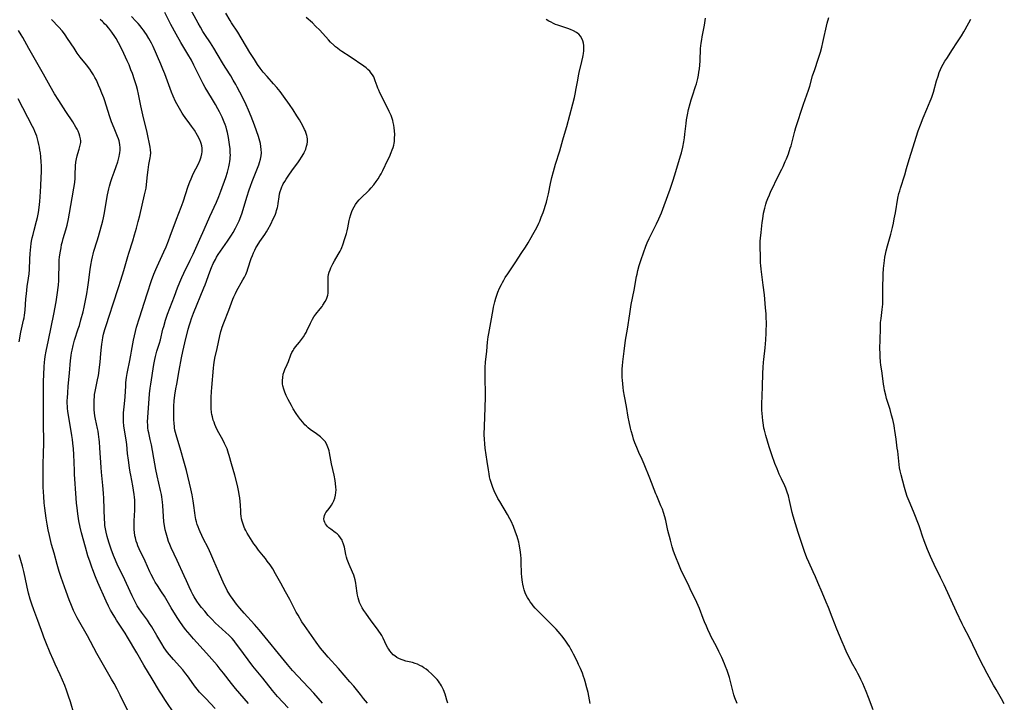
# Model space of a CAD drawing. Units: inches. Extents: x 2029459 to 2034857, y 189395 to 194899.
# Drawn here: x 2029885 to 2030153, y 189690 to 189875 of the extents above; entities that cross this region are included whole.
import ezdxf

# ---------------------------------------------------------------- set-up
doc = ezdxf.new("R2010")
doc.units = ezdxf.units.IN
doc.header["$MEASUREMENT"] = 0
doc.layers.add('c_13_T14S_R17E', color=229, linetype='Continuous')

msp = doc.modelspace()

# ---------------------------------------------------------------- linework, layer by layer
at = {"layer": 'c_13_T14S_R17E', "elevation": 1068}
msp.add_lwpolyline([(2030117.68, 189687.47), (2030116.36, 189690.86), (2030115.71, 189692.49), (2030114.82, 189694.61), (2030114.32, 189695.73), (2030113.86, 189696.68), (2030113.5, 189697.38), (2030113.13, 189698.07), (2030111.78, 189700.48), (2030111.38, 189701.23), (2030110.52, 189702.95), (2030109.8, 189704.5), (2030109.17, 189705.97), (2030107.73, 189709.46), (2030106.46, 189712.69), (2030105.47, 189715.3), (2030104.88, 189716.75), (2030103.73, 189719.41), (2030102.6, 189722.15), (2030101.93, 189723.73), (2030101.33, 189725.07), (2030100.08, 189727.71), (2030099.61, 189728.82), (2030098.97, 189730.56), (2030097.65, 189734.38), (2030097.19, 189735.77), (2030096.45, 189738.17), (2030095.86, 189740.23), (2030095.61, 189741.24), (2030094.88, 189744.46), (2030094.55, 189745.73), (2030094.24, 189746.76), (2030093.84, 189747.87), (2030093.57, 189748.49), (2030092.68, 189750.35), (2030092.08, 189751.66), (2030091.47, 189753.12), (2030090.9, 189754.6), (2030090.08, 189756.9), (2030089.35, 189759.06), (2030088.42, 189762.17), (2030088.02, 189763.64), (2030087.9, 189764.22), (2030087.74, 189765.02), (2030087.56, 189766.24), (2030087.46, 189767.17), (2030087.38, 189768.29), (2030087.34, 189769), (2030087.33, 189769.58), (2030087.33, 189770.7), (2030087.53, 189775.48), (2030087.58, 189779.16), (2030087.65, 189780.69), (2030087.76, 189782.15), (2030087.83, 189782.92), (2030088.2, 189786.1), (2030088.39, 189788.2), (2030088.51, 189790.02), (2030088.54, 189790.93), (2030088.56, 189792.21), (2030088.55, 189793.06), (2030088.52, 189794.16), (2030088.45, 189795.34), (2030088.32, 189797), (2030088, 189800.53), (2030087.72, 189803.16), (2030087.17, 189807.45), (2030087.05, 189808.5), (2030086.99, 189809.19), (2030086.91, 189810.72), (2030086.86, 189813.75), (2030086.89, 189815.16), (2030086.93, 189815.9), (2030087.09, 189817.47), (2030087.42, 189820.24), (2030087.55, 189821.16), (2030087.81, 189822.73), (2030088.11, 189824.11), (2030088.4, 189825.17), (2030088.62, 189825.84), (2030088.94, 189826.73), (2030089.36, 189827.75), (2030089.8, 189828.75), (2030090.45, 189830.14), (2030091.12, 189831.52), (2030092.74, 189834.75), (2030093.09, 189835.47), (2030093.7, 189836.84), (2030094.01, 189837.57), (2030094.55, 189838.93), (2030095.08, 189840.44), (2030095.3, 189841.12), (2030095.6, 189842.21), (2030096.3, 189845.06), (2030096.61, 189846.12), (2030098.71, 189852.41), (2030100.02, 189856.27), (2030100.35, 189857.34), (2030101.14, 189860.11), (2030101.73, 189861.9), (2030102.69, 189864.72), (2030103.27, 189866.57), (2030103.66, 189867.96), (2030103.96, 189869.19), (2030105.15, 189874.46), (2030105.54, 189876.06)], dxfattribs=at)
at = {"layer": 'c_13_T14S_R17E'}
for points in [[(2029967.62, 189689.25, 1058), (2029965.21, 189691.96, 1058), (2029960.87, 189696.61, 1058), (2029959.45, 189698.19, 1058), (2029958.07, 189699.82, 1058), (2029950.31, 189709.29, 1058), (2029949.08, 189710.71, 1058), (2029946.25, 189713.82, 1058), (2029945.07, 189715.17, 1058), (2029944.17, 189716.25, 1058), (2029943.68, 189716.87, 1058), (2029943.21, 189717.51, 1058), (2029942.51, 189718.52, 1058), (2029941.89, 189719.53, 1058), (2029941.66, 189719.94, 1058), (2029941.24, 189720.77, 1058), (2029940.84, 189721.61, 1058), (2029939.25, 189725.16, 1058), (2029938.02, 189728.09, 1058), (2029937.17, 189729.99, 1058), (2029936.42, 189731.56, 1058), (2029935.09, 189734.16, 1058), (2029934.72, 189734.92, 1058), (2029934.25, 189735.92, 1058), (2029933.95, 189736.6, 1058), (2029933.69, 189737.28, 1058), (2029933.45, 189737.98, 1058), (2029933.26, 189738.65, 1058), (2029933.09, 189739.33, 1058), (2029932.9, 189740.37, 1058), (2029932.79, 189741.15, 1058), (2029932.56, 189743.14, 1058), (2029932.38, 189744.43, 1058), (2029932.09, 189746, 1058), (2029931.72, 189747.67, 1058), (2029930.5, 189752.67, 1058), (2029929.84, 189755.16, 1058), (2029929.02, 189758.12, 1058), (2029927.71, 189762.36, 1058), (2029927.53, 189763.01, 1058), (2029927.37, 189763.67, 1058), (2029927.26, 189764.26, 1058), (2029927.22, 189764.55, 1058), (2029927.13, 189765.51, 1058), (2029927.09, 189766.47, 1058), (2029927.07, 189767.93, 1058), (2029927.07, 189768.73, 1058), (2029927.1, 189770.16, 1058), (2029927.2, 189771.62, 1058), (2029927.37, 189773.15, 1058), (2029927.64, 189774.91, 1058), (2029927.86, 189776.15, 1058), (2029928.57, 189779.91, 1058), (2029929.19, 189783.37, 1058), (2029929.53, 189785.11, 1058), (2029930.07, 189787.47, 1058), (2029931, 189791.15, 1058), (2029931.32, 189792.31, 1058), (2029931.59, 189793.17, 1058), (2029931.9, 189794.09, 1058), (2029932.46, 189795.55, 1058), (2029935.24, 189802.38, 1058), (2029935.58, 189803.25, 1058), (2029936.88, 189806.8, 1058), (2029937.33, 189807.92, 1058), (2029937.84, 189809.05, 1058), (2029938.41, 189810.17, 1058), (2029938.75, 189810.75, 1058), (2029939.2, 189811.46, 1058), (2029941.73, 189815.16, 1058), (2029942.77, 189816.76, 1058), (2029943.21, 189817.49, 1058), (2029943.86, 189818.66, 1058), (2029944.31, 189819.54, 1058), (2029944.84, 189820.67, 1058), (2029945.34, 189821.88, 1058), (2029945.67, 189822.8, 1058), (2029945.9, 189823.49, 1058), (2029946.26, 189824.69, 1058), (2029946.94, 189827.1, 1058), (2029947.58, 189829.07, 1058), (2029947.96, 189830.12, 1058), (2029948.43, 189831.36, 1058), (2029949.92, 189835.02, 1058), (2029950.25, 189835.91, 1058), (2029950.46, 189836.54, 1058), (2029950.69, 189837.45, 1058), (2029950.86, 189838.37, 1058), (2029950.93, 189839.2, 1058), (2029950.91, 189840.06, 1058), (2029950.82, 189840.89, 1058), (2029950.68, 189841.71, 1058), (2029950.52, 189842.37, 1058), (2029950.16, 189843.65, 1058), (2029949.65, 189845.17, 1058), (2029949.07, 189846.72, 1058), (2029948.16, 189849.04, 1058), (2029947.44, 189850.76, 1058), (2029946.78, 189852.28, 1058), (2029946.13, 189853.64, 1058), (2029945.09, 189855.72, 1058), (2029944.37, 189857.09, 1058), (2029943.96, 189857.83, 1058), (2029943.26, 189859.01, 1058), (2029942.58, 189860.11, 1058), (2029941.23, 189862.21, 1058), (2029940.59, 189863.25, 1058), (2029938.87, 189866.14, 1058), (2029937.95, 189867.65, 1058), (2029937.03, 189869.11, 1058), (2029935.54, 189871.4, 1058), (2029934.99, 189872.27, 1058), (2029934.35, 189873.37, 1058), (2029933.7, 189874.51, 1058), (2029931.07, 189879.33, 1058)], [(2029947.46, 189689.19, 1054), (2029943.85, 189693.3, 1054), (2029942.77, 189694.62, 1054), (2029940.65, 189697.43, 1054), (2029939.75, 189698.55, 1054), (2029938.85, 189699.61, 1054), (2029935.94, 189702.91, 1054), (2029932.41, 189706.84, 1054), (2029931.49, 189707.88, 1054), (2029930.87, 189708.61, 1054), (2029930.29, 189709.34, 1054), (2029929.55, 189710.31, 1054), (2029928.73, 189711.48, 1054), (2029928, 189712.61, 1054), (2029926.4, 189715.23, 1054), (2029924.51, 189718.39, 1054), (2029923.76, 189719.57, 1054), (2029922.61, 189721.33, 1054), (2029922.03, 189722.27, 1054), (2029921.64, 189722.96, 1054), (2029920.91, 189724.36, 1054), (2029920.57, 189725.08, 1054), (2029919.3, 189728, 1054), (2029918.95, 189728.73, 1054), (2029917.95, 189730.69, 1054), (2029917.65, 189731.34, 1054), (2029917.3, 189732.13, 1054), (2029917.06, 189732.75, 1054), (2029916.85, 189733.38, 1054), (2029916.61, 189734.27, 1054), (2029916.48, 189734.89, 1054), (2029916.35, 189735.86, 1054), (2029916.29, 189736.51, 1054), (2029916.26, 189737.17, 1054), (2029916.25, 189737.79, 1054), (2029916.28, 189738.93, 1054), (2029916.45, 189741.82, 1054), (2029916.49, 189743.15, 1054), (2029916.49, 189743.72, 1054), (2029916.45, 189744.54, 1054), (2029916.38, 189745.35, 1054), (2029916.28, 189746.14, 1054), (2029916.1, 189747.33, 1054), (2029915.9, 189748.49, 1054), (2029915.33, 189751.39, 1054), (2029915.18, 189752.2, 1054), (2029914.99, 189753.42, 1054), (2029914.71, 189755.47, 1054), (2029914.49, 189757.27, 1054), (2029914.24, 189759.76, 1054), (2029914.1, 189760.99, 1054), (2029913.56, 189764.22, 1054), (2029913.48, 189764.83, 1054), (2029913.38, 189765.88, 1054), (2029913.36, 189766.52, 1054), (2029913.35, 189767.16, 1054), (2029913.4, 189768.33, 1054), (2029913.63, 189770.8, 1054), (2029913.78, 189772.73, 1054), (2029913.96, 189775.67, 1054), (2029914.03, 189776.63, 1054), (2029914.17, 189778.02, 1054), (2029914.33, 189779.1, 1054), (2029914.51, 189780.01, 1054), (2029915, 189782.2, 1054), (2029915.38, 189784.07, 1054), (2029915.59, 189785.2, 1054), (2029916.09, 189788.14, 1054), (2029916.33, 189789.36, 1054), (2029916.61, 189790.55, 1054), (2029916.95, 189791.74, 1054), (2029917.76, 189794.23, 1054), (2029919.06, 189798.54, 1054), (2029919.78, 189800.8, 1054), (2029921.02, 189804.42, 1054), (2029921.65, 189806.1, 1054), (2029922.2, 189807.42, 1054), (2029922.56, 189808.25, 1054), (2029924.34, 189812.19, 1054), (2029924.95, 189813.58, 1054), (2029925.61, 189815.2, 1054), (2029926.11, 189816.47, 1054), (2029927.82, 189821.11, 1054), (2029929.1, 189824.41, 1054), (2029929.6, 189825.83, 1054), (2029931.03, 189830.14, 1054), (2029931.45, 189831.3, 1054), (2029931.76, 189832.08, 1054), (2029932.16, 189833.02, 1054), (2029932.38, 189833.48, 1054), (2029933.78, 189836.23, 1054), (2029934.23, 189837.24, 1054), (2029934.53, 189838.06, 1054), (2029934.74, 189838.9, 1054), (2029934.82, 189839.43, 1054), (2029934.84, 189839.94, 1054), (2029934.81, 189840.46, 1054), (2029934.71, 189841.07, 1054), (2029934.55, 189841.69, 1054), (2029934.45, 189841.99, 1054), (2029934.14, 189842.74, 1054), (2029933.53, 189843.92, 1054), (2029932.68, 189845.34, 1054), (2029931.91, 189846.48, 1054), (2029931.45, 189847.11, 1054), (2029930.17, 189848.79, 1054), (2029929.7, 189849.46, 1054), (2029929.33, 189850.02, 1054), (2029928.97, 189850.59, 1054), (2029928.25, 189851.86, 1054), (2029927.91, 189852.51, 1054), (2029927.57, 189853.2, 1054), (2029926.94, 189854.61, 1054), (2029926.48, 189855.73, 1054), (2029924.6, 189860.66, 1054), (2029924.1, 189861.94, 1054), (2029923.53, 189863.32, 1054), (2029921.43, 189868.1, 1054), (2029920.96, 189869.09, 1054), (2029920.28, 189870.35, 1054), (2029919.63, 189871.42, 1054), (2029919.21, 189872.05, 1054), (2029918.81, 189872.61, 1054), (2029918.39, 189873.16, 1054), (2029917.87, 189873.8, 1054), (2029917.33, 189874.43, 1054), (2029916.72, 189875.09, 1054), (2029915.55, 189876.29, 1054)], [(2029958.22, 189687.98, 1056), (2029955.36, 189691.11, 1056), (2029953.98, 189692.73, 1056), (2029951.29, 189696.06, 1056), (2029949.49, 189698.24, 1056), (2029948.61, 189699.35, 1056), (2029947.32, 189701.06, 1056), (2029944.81, 189704.57, 1056), (2029943.92, 189705.73, 1056), (2029943.49, 189706.26, 1056), (2029942.94, 189706.9, 1056), (2029942.51, 189707.36, 1056), (2029942.06, 189707.81, 1056), (2029941.29, 189708.52, 1056), (2029939.26, 189710.34, 1056), (2029938.46, 189711.11, 1056), (2029937.41, 189712.18, 1056), (2029936.47, 189713.18, 1056), (2029935.49, 189714.3, 1056), (2029934.63, 189715.36, 1056), (2029934.03, 189716.17, 1056), (2029933.37, 189717.1, 1056), (2029932.6, 189718.27, 1056), (2029932.25, 189718.86, 1056), (2029931.77, 189719.79, 1056), (2029931.23, 189720.98, 1056), (2029930.53, 189722.63, 1056), (2029929.93, 189723.99, 1056), (2029927.96, 189728.15, 1056), (2029926.37, 189731.63, 1056), (2029926.01, 189732.46, 1056), (2029925.67, 189733.29, 1056), (2029925.32, 189734.27, 1056), (2029925.13, 189734.93, 1056), (2029924.96, 189735.59, 1056), (2029924.76, 189736.51, 1056), (2029924.63, 189737.17, 1056), (2029924.48, 189738.08, 1056), (2029924.4, 189738.74, 1056), (2029924.26, 189740.16, 1056), (2029924.11, 189743.14, 1056), (2029924.03, 189744.04, 1056), (2029923.83, 189745.46, 1056), (2029923.72, 189746.12, 1056), (2029923.49, 189747.22, 1056), (2029922.54, 189751.24, 1056), (2029922.18, 189752.9, 1056), (2029921.89, 189754.45, 1056), (2029920.96, 189759.67, 1056), (2029920.67, 189761.06, 1056), (2029920.25, 189762.9, 1056), (2029920.12, 189763.57, 1056), (2029920.02, 189764.26, 1056), (2029919.96, 189765.06, 1056), (2029919.94, 189765.83, 1056), (2029919.98, 189767.19, 1056), (2029920.35, 189772.2, 1056), (2029920.47, 189773.58, 1056), (2029920.64, 189775.11, 1056), (2029920.79, 189776.14, 1056), (2029921.66, 189781.57, 1056), (2029921.91, 189782.87, 1056), (2029922.1, 189783.66, 1056), (2029922.49, 189785.12, 1056), (2029923.17, 189787.37, 1056), (2029923.42, 189788.26, 1056), (2029924.12, 189791.14, 1056), (2029924.32, 189791.92, 1056), (2029924.82, 189793.58, 1056), (2029925.39, 189795.22, 1056), (2029927.25, 189800.17, 1056), (2029928.11, 189802.43, 1056), (2029928.71, 189803.91, 1056), (2029929.25, 189805.18, 1056), (2029929.81, 189806.4, 1056), (2029931.57, 189809.96, 1056), (2029932.34, 189811.59, 1056), (2029934.17, 189815.68, 1056), (2029935.36, 189818.28, 1056), (2029936.89, 189821.81, 1056), (2029938.74, 189825.76, 1056), (2029939.38, 189827.25, 1056), (2029939.93, 189828.71, 1056), (2029941.22, 189832.43, 1056), (2029941.7, 189833.9, 1056), (2029941.91, 189834.62, 1056), (2029942.1, 189835.34, 1056), (2029942.28, 189836.24, 1056), (2029942.37, 189836.83, 1056), (2029942.43, 189837.43, 1056), (2029942.46, 189837.95, 1056), (2029942.48, 189838.56, 1056), (2029942.47, 189839.17, 1056), (2029942.4, 189840.24, 1056), (2029942.25, 189841.47, 1056), (2029941.96, 189843.35, 1056), (2029941.69, 189844.69, 1056), (2029941.52, 189845.38, 1056), (2029941.3, 189846.14, 1056), (2029941.06, 189846.86, 1056), (2029940.79, 189847.57, 1056), (2029940.24, 189848.86, 1056), (2029939.88, 189849.62, 1056), (2029939.5, 189850.38, 1056), (2029939.1, 189851.13, 1056), (2029938.42, 189852.34, 1056), (2029937.36, 189854.15, 1056), (2029935.62, 189857.02, 1056), (2029935.06, 189858.02, 1056), (2029934.32, 189859.46, 1056), (2029932.54, 189863.1, 1056), (2029931.86, 189864.4, 1056), (2029930.92, 189866.07, 1056), (2029929, 189869.22, 1056), (2029927.69, 189871.51, 1056), (2029926.25, 189874.18, 1056), (2029924.61, 189877.4, 1056)], [(2029979.87, 189689.3, 1060), (2029978.81, 189690.54, 1060), (2029977.92, 189691.62, 1060), (2029976.11, 189693.88, 1060), (2029975.08, 189695.11, 1060), (2029971.94, 189698.71, 1060), (2029969.1, 189701.85, 1060), (2029968.11, 189702.98, 1060), (2029967.04, 189704.28, 1060), (2029965.87, 189705.88, 1060), (2029962.69, 189710.41, 1060), (2029962, 189711.47, 1060), (2029960.92, 189713.23, 1060), (2029960.43, 189714.1, 1060), (2029960.08, 189714.75, 1060), (2029958.66, 189717.47, 1060), (2029957.53, 189719.6, 1060), (2029956.23, 189721.92, 1060), (2029954.81, 189724.53, 1060), (2029954.02, 189725.84, 1060), (2029953.31, 189726.94, 1060), (2029952.56, 189728, 1060), (2029952.06, 189728.67, 1060), (2029951.54, 189729.32, 1060), (2029950.19, 189730.94, 1060), (2029949.39, 189732, 1060), (2029948.89, 189732.72, 1060), (2029947.96, 189734.14, 1060), (2029947.48, 189734.89, 1060), (2029947.07, 189735.6, 1060), (2029946.69, 189736.33, 1060), (2029946.46, 189736.79, 1060), (2029946.25, 189737.26, 1060), (2029946.05, 189737.78, 1060), (2029945.87, 189738.3, 1060), (2029945.7, 189738.88, 1060), (2029945.56, 189739.46, 1060), (2029945.44, 189740.2, 1060), (2029945.36, 189740.84, 1060), (2029945.32, 189741.54, 1060), (2029945.24, 189743.17, 1060), (2029945.17, 189744.21, 1060), (2029945.06, 189745.17, 1060), (2029944.92, 189746.11, 1060), (2029944.8, 189746.77, 1060), (2029944.6, 189747.65, 1060), (2029944.39, 189748.54, 1060), (2029943.66, 189751.4, 1060), (2029942.83, 189754.46, 1060), (2029942.18, 189756.72, 1060), (2029942, 189757.31, 1060), (2029941.57, 189758.52, 1060), (2029941.17, 189759.48, 1060), (2029940.92, 189760.02, 1060), (2029940.43, 189761.01, 1060), (2029939.01, 189763.56, 1060), (2029938.52, 189764.55, 1060), (2029938.26, 189765.16, 1060), (2029938.03, 189765.78, 1060), (2029937.82, 189766.4, 1060), (2029937.58, 189767.31, 1060), (2029937.47, 189767.87, 1060), (2029937.39, 189768.44, 1060), (2029937.29, 189769.57, 1060), (2029937.26, 189770.74, 1060), (2029937.28, 189772.58, 1060), (2029937.36, 189774.14, 1060), (2029937.43, 189775.23, 1060), (2029937.89, 189780.54, 1060), (2029937.99, 189781.48, 1060), (2029938.08, 189782.11, 1060), (2029938.29, 189783.28, 1060), (2029938.88, 189785.86, 1060), (2029939.64, 189789.32, 1060), (2029939.92, 189790.47, 1060), (2029940.1, 189791.07, 1060), (2029940.28, 189791.65, 1060), (2029940.71, 189792.85, 1060), (2029942.09, 189796.37, 1060), (2029943.17, 189799.33, 1060), (2029943.44, 189799.99, 1060), (2029943.86, 189800.89, 1060), (2029944.19, 189801.52, 1060), (2029945.92, 189804.55, 1060), (2029946.3, 189805.27, 1060), (2029946.66, 189806.02, 1060), (2029947.04, 189806.91, 1060), (2029947.27, 189807.55, 1060), (2029948.19, 189810.4, 1060), (2029948.49, 189811.24, 1060), (2029948.78, 189811.95, 1060), (2029949.11, 189812.63, 1060), (2029949.46, 189813.29, 1060), (2029949.81, 189813.86, 1060), (2029950.54, 189814.99, 1060), (2029951.88, 189816.95, 1060), (2029952.31, 189817.63, 1060), (2029952.71, 189818.31, 1060), (2029953.49, 189819.79, 1060), (2029954.19, 189821.19, 1060), (2029954.49, 189821.85, 1060), (2029954.77, 189822.52, 1060), (2029954.95, 189822.99, 1060), (2029955.1, 189823.46, 1060), (2029955.32, 189824.27, 1060), (2029955.39, 189824.62, 1060), (2029955.51, 189825.41, 1060), (2029955.74, 189827.16, 1060), (2029955.91, 189828.01, 1060), (2029956.08, 189828.68, 1060), (2029956.29, 189829.34, 1060), (2029956.51, 189829.91, 1060), (2029956.66, 189830.26, 1060), (2029956.92, 189830.77, 1060), (2029957.29, 189831.4, 1060), (2029957.68, 189832.03, 1060), (2029958.4, 189833.12, 1060), (2029959.23, 189834.29, 1060), (2029961.02, 189836.7, 1060), (2029961.4, 189837.24, 1060), (2029961.88, 189837.96, 1060), (2029962.5, 189839.02, 1060), (2029962.64, 189839.31, 1060), (2029963.01, 189840.15, 1060), (2029963.27, 189840.96, 1060), (2029963.41, 189841.58, 1060), (2029963.48, 189842.21, 1060), (2029963.47, 189842.87, 1060), (2029963.38, 189843.53, 1060), (2029963.3, 189843.87, 1060), (2029963.14, 189844.46, 1060), (2029962.93, 189845.05, 1060), (2029962.72, 189845.54, 1060), (2029962.41, 189846.2, 1060), (2029961.76, 189847.39, 1060), (2029961.29, 189848.18, 1060), (2029960.63, 189849.25, 1060), (2029959.57, 189850.87, 1060), (2029958.6, 189852.31, 1060), (2029956.96, 189854.66, 1060), (2029956.03, 189855.92, 1060), (2029955.17, 189856.99, 1060), (2029954.27, 189858.01, 1060), (2029952.49, 189859.93, 1060), (2029951.44, 189861.16, 1060), (2029950.62, 189862.22, 1060), (2029949.88, 189863.26, 1060), (2029949.02, 189864.57, 1060), (2029947.8, 189866.53, 1060), (2029944.53, 189872.02, 1060), (2029942.84, 189874.62, 1060), (2029942.43, 189875.27, 1060), (2029941.26, 189877.24, 1060)], [(2029927.48, 189686.1, 1050), (2029924.59, 189690.32, 1050), (2029923.86, 189691.44, 1050), (2029923.2, 189692.5, 1050), (2029921.16, 189695.94, 1050), (2029918.92, 189699.64, 1050), (2029917.01, 189702.95, 1050), (2029914.47, 189707.29, 1050), (2029913.78, 189708.38, 1050), (2029911.47, 189711.88, 1050), (2029910.97, 189712.68, 1050), (2029910.25, 189713.9, 1050), (2029909.86, 189714.59, 1050), (2029909.28, 189715.7, 1050), (2029908.64, 189717.04, 1050), (2029906.39, 189722.17, 1050), (2029905.75, 189723.68, 1050), (2029905, 189725.57, 1050), (2029904.7, 189726.34, 1050), (2029904.24, 189727.65, 1050), (2029903.67, 189729.42, 1050), (2029902.99, 189731.78, 1050), (2029901.93, 189735.7, 1050), (2029901.58, 189737.19, 1050), (2029901.23, 189738.93, 1050), (2029900.92, 189740.85, 1050), (2029900.72, 189742.5, 1050), (2029900.6, 189743.74, 1050), (2029900.5, 189745.08, 1050), (2029900.05, 189751.63, 1050), (2029899.99, 189752.67, 1050), (2029899.81, 189757.03, 1050), (2029899.72, 189758.55, 1050), (2029899.58, 189760.1, 1050), (2029899.46, 189761.14, 1050), (2029899.31, 189762.2, 1050), (2029898.23, 189768.81, 1050), (2029898.14, 189769.51, 1050), (2029898.07, 189770.21, 1050), (2029898.04, 189770.91, 1050), (2029898.05, 189771.75, 1050), (2029898.08, 189772.47, 1050), (2029898.16, 189773.77, 1050), (2029898.32, 189775.61, 1050), (2029898.67, 189779.18, 1050), (2029898.96, 189782.59, 1050), (2029899.11, 189783.98, 1050), (2029899.2, 189784.67, 1050), (2029899.34, 189785.44, 1050), (2029899.62, 189786.72, 1050), (2029900.01, 189788.11, 1050), (2029901.03, 189791.2, 1050), (2029901.34, 189792.15, 1050), (2029901.78, 189793.66, 1050), (2029902.36, 189795.87, 1050), (2029902.67, 189797.17, 1050), (2029902.95, 189798.46, 1050), (2029903.14, 189799.37, 1050), (2029903.39, 189800.76, 1050), (2029903.68, 189802.55, 1050), (2029903.86, 189803.89, 1050), (2029904.27, 189807.37, 1050), (2029904.44, 189808.54, 1050), (2029904.71, 189810.01, 1050), (2029904.9, 189810.82, 1050), (2029905.1, 189811.62, 1050), (2029905.32, 189812.38, 1050), (2029906.2, 189815.22, 1050), (2029906.55, 189816.4, 1050), (2029907.7, 189820.7, 1050), (2029907.89, 189821.52, 1050), (2029908.07, 189822.38, 1050), (2029909.05, 189827.72, 1050), (2029909.39, 189829.37, 1050), (2029909.57, 189830.12, 1050), (2029909.92, 189831.38, 1050), (2029910.25, 189832.43, 1050), (2029910.8, 189833.95, 1050), (2029911.38, 189835.48, 1050), (2029911.81, 189836.76, 1050), (2029912.01, 189837.47, 1050), (2029912.19, 189838.19, 1050), (2029912.28, 189838.69, 1050), (2029912.36, 189839.19, 1050), (2029912.42, 189839.87, 1050), (2029912.43, 189840.64, 1050), (2029912.38, 189841.32, 1050), (2029912.28, 189841.98, 1050), (2029912.15, 189842.49, 1050), (2029912, 189843, 1050), (2029911.75, 189843.64, 1050), (2029910.79, 189845.88, 1050), (2029910.14, 189847.59, 1050), (2029909.58, 189849.22, 1050), (2029908.25, 189853.32, 1050), (2029907.97, 189854.14, 1050), (2029907.49, 189855.42, 1050), (2029907.03, 189856.58, 1050), (2029906.58, 189857.64, 1050), (2029905.98, 189858.94, 1050), (2029905.57, 189859.72, 1050), (2029905.18, 189860.42, 1050), (2029904.69, 189861.2, 1050), (2029904.16, 189861.95, 1050), (2029903.27, 189863.12, 1050), (2029901.56, 189865.26, 1050), (2029900.78, 189866.33, 1050), (2029899.88, 189867.66, 1050), (2029898.14, 189870.35, 1050), (2029897.47, 189871.32, 1050), (2029897, 189871.95, 1050), (2029896.63, 189872.42, 1050), (2029895.74, 189873.43, 1050), (2029893.78, 189875.51, 1050)], [(2029938.31, 189687.82, 1052), (2029935.8, 189690.54, 1052), (2029934.12, 189692.3, 1052), (2029933.4, 189693.1, 1052), (2029932.7, 189693.99, 1052), (2029931.25, 189696.09, 1052), (2029930.84, 189696.68, 1052), (2029930.37, 189697.31, 1052), (2029929.53, 189698.34, 1052), (2029926.97, 189701.18, 1052), (2029925.89, 189702.42, 1052), (2029925.37, 189703.06, 1052), (2029924.9, 189703.7, 1052), (2029924.45, 189704.35, 1052), (2029923.77, 189705.44, 1052), (2029922.47, 189707.72, 1052), (2029921.05, 189710.07, 1052), (2029920.48, 189710.97, 1052), (2029919.87, 189711.86, 1052), (2029918.3, 189714.02, 1052), (2029917.66, 189714.94, 1052), (2029917.13, 189715.8, 1052), (2029916.52, 189716.89, 1052), (2029915.74, 189718.47, 1052), (2029913.16, 189724.01, 1052), (2029911.86, 189726.67, 1052), (2029911.15, 189728.22, 1052), (2029910.64, 189729.47, 1052), (2029910, 189731.19, 1052), (2029909.37, 189733.14, 1052), (2029908.93, 189734.69, 1052), (2029908.63, 189735.84, 1052), (2029908.52, 189736.34, 1052), (2029908.36, 189737.22, 1052), (2029908.3, 189737.71, 1052), (2029908.24, 189738.51, 1052), (2029908.2, 189739.32, 1052), (2029907.97, 189745.04, 1052), (2029907.89, 189746.51, 1052), (2029907.72, 189748.57, 1052), (2029907.34, 189752.19, 1052), (2029907.25, 189753.44, 1052), (2029906.95, 189758.87, 1052), (2029906.83, 189760.44, 1052), (2029906.76, 189761.13, 1052), (2029906.57, 189762.53, 1052), (2029906.42, 189763.41, 1052), (2029906.28, 189764.08, 1052), (2029905.69, 189766.6, 1052), (2029905.53, 189767.54, 1052), (2029905.43, 189768.38, 1052), (2029905.37, 189769.22, 1052), (2029905.33, 189770.31, 1052), (2029905.33, 189771.12, 1052), (2029905.35, 189771.94, 1052), (2029905.42, 189772.75, 1052), (2029905.5, 189773.39, 1052), (2029905.63, 189774.17, 1052), (2029906.32, 189777.31, 1052), (2029906.56, 189778.56, 1052), (2029906.66, 189779.21, 1052), (2029906.86, 189780.82, 1052), (2029906.98, 189782.18, 1052), (2029907.17, 189784.51, 1052), (2029907.35, 189786.26, 1052), (2029907.45, 189787.05, 1052), (2029907.62, 189788.13, 1052), (2029907.76, 189788.88, 1052), (2029907.94, 189789.76, 1052), (2029908.28, 189791.08, 1052), (2029908.61, 189792.13, 1052), (2029909.59, 189794.97, 1052), (2029910.56, 189798.06, 1052), (2029912.03, 189802.49, 1052), (2029912.65, 189804.46, 1052), (2029913.44, 189807.12, 1052), (2029914.52, 189810.97, 1052), (2029914.8, 189811.89, 1052), (2029915.89, 189815.22, 1052), (2029916.39, 189816.84, 1052), (2029916.91, 189818.67, 1052), (2029917.39, 189820.5, 1052), (2029917.79, 189822.11, 1052), (2029919.11, 189827.73, 1052), (2029919.5, 189829.53, 1052), (2029919.67, 189830.6, 1052), (2029919.91, 189833.15, 1052), (2029920.08, 189834.59, 1052), (2029920.28, 189836.01, 1052), (2029920.63, 189837.81, 1052), (2029920.71, 189838.33, 1052), (2029920.77, 189839.19, 1052), (2029920.72, 189840.03, 1052), (2029920.62, 189840.71, 1052), (2029919.85, 189844.73, 1052), (2029919.58, 189845.91, 1052), (2029918.84, 189848.74, 1052), (2029918.44, 189850.35, 1052), (2029918.1, 189851.94, 1052), (2029917.46, 189855.16, 1052), (2029917.17, 189856.45, 1052), (2029916.89, 189857.44, 1052), (2029916.36, 189859.09, 1052), (2029915.78, 189860.77, 1052), (2029915.39, 189861.83, 1052), (2029914.88, 189863.13, 1052), (2029914.41, 189864.23, 1052), (2029913.48, 189866.24, 1052), (2029912.64, 189867.97, 1052), (2029912.04, 189869.12, 1052), (2029911.34, 189870.33, 1052), (2029911, 189870.87, 1052), (2029910.17, 189872.08, 1052), (2029909.36, 189873.11, 1052), (2029908.81, 189873.75, 1052), (2029908.23, 189874.36, 1052), (2029907.93, 189874.65, 1052), (2029907.63, 189874.93, 1052), (2029906.99, 189875.49, 1052)], [(2030001.73, 189689.24, 1062), (2030001.52, 189690.05, 1062), (2030001.2, 189691.12, 1062), (2030001, 189691.69, 1062), (2030000.56, 189692.87, 1062), (2030000.32, 189693.44, 1062), (2030000.04, 189693.98, 1062), (2029999.79, 189694.42, 1062), (2029999.52, 189694.83, 1062), (2029999.2, 189695.26, 1062), (2029998.85, 189695.68, 1062), (2029998.32, 189696.26, 1062), (2029997.41, 189697.15, 1062), (2029996.41, 189698.05, 1062), (2029995.86, 189698.5, 1062), (2029995.23, 189698.94, 1062), (2029994.71, 189699.27, 1062), (2029994.16, 189699.57, 1062), (2029993.51, 189699.86, 1062), (2029992.85, 189700.11, 1062), (2029992.1, 189700.33, 1062), (2029990.31, 189700.74, 1062), (2029989.56, 189700.95, 1062), (2029989.02, 189701.15, 1062), (2029988.4, 189701.43, 1062), (2029987.81, 189701.76, 1062), (2029987.27, 189702.14, 1062), (2029986.89, 189702.46, 1062), (2029986.38, 189702.98, 1062), (2029985.92, 189703.55, 1062), (2029985.64, 189703.95, 1062), (2029985.38, 189704.37, 1062), (2029985.06, 189704.95, 1062), (2029984.09, 189706.96, 1062), (2029983.72, 189707.67, 1062), (2029983.36, 189708.29, 1062), (2029982.97, 189708.91, 1062), (2029982.6, 189709.43, 1062), (2029980.88, 189711.72, 1062), (2029979.4, 189713.81, 1062), (2029978.89, 189714.55, 1062), (2029978.42, 189715.28, 1062), (2029977.94, 189716.16, 1062), (2029977.69, 189716.74, 1062), (2029977.48, 189717.36, 1062), (2029977.3, 189718.01, 1062), (2029977.16, 189718.66, 1062), (2029977.07, 189719.2, 1062), (2029976.81, 189721.24, 1062), (2029976.69, 189721.98, 1062), (2029976.49, 189722.89, 1062), (2029976.32, 189723.52, 1062), (2029976.11, 189724.14, 1062), (2029975.78, 189725, 1062), (2029974.83, 189727.09, 1062), (2029974.49, 189727.93, 1062), (2029974.33, 189728.41, 1062), (2029974.14, 189729.09, 1062), (2029973.97, 189729.81, 1062), (2029973.55, 189731.77, 1062), (2029973.34, 189732.58, 1062), (2029973.07, 189733.35, 1062), (2029972.91, 189733.7, 1062), (2029972.5, 189734.35, 1062), (2029972, 189734.95, 1062), (2029971.55, 189735.37, 1062), (2029971.07, 189735.77, 1062), (2029969.89, 189736.63, 1062), (2029969.34, 189737.05, 1062), (2029968.87, 189737.5, 1062), (2029968.64, 189737.76, 1062), (2029968.42, 189738.1, 1062), (2029968.23, 189738.45, 1062), (2029968.06, 189738.97, 1062), (2029967.99, 189739.45, 1062), (2029968.01, 189739.93, 1062), (2029968.13, 189740.37, 1062), (2029968.32, 189740.81, 1062), (2029968.53, 189741.17, 1062), (2029969.04, 189741.88, 1062), (2029969.69, 189742.69, 1062), (2029970.04, 189743.17, 1062), (2029970.44, 189743.8, 1062), (2029970.71, 189744.37, 1062), (2029970.98, 189745.14, 1062), (2029971.16, 189745.94, 1062), (2029971.25, 189746.65, 1062), (2029971.28, 189747.38, 1062), (2029971.26, 189748.12, 1062), (2029971.16, 189749.09, 1062), (2029971.04, 189749.92, 1062), (2029970.76, 189751.36, 1062), (2029970.09, 189754.48, 1062), (2029969.54, 189757.48, 1062), (2029969.41, 189758.02, 1062), (2029969.27, 189758.54, 1062), (2029969.09, 189759.03, 1062), (2029968.91, 189759.47, 1062), (2029968.7, 189759.88, 1062), (2029968.28, 189760.52, 1062), (2029967.88, 189760.99, 1062), (2029967.57, 189761.3, 1062), (2029967.02, 189761.78, 1062), (2029965.93, 189762.62, 1062), (2029964.22, 189763.85, 1062), (2029963.7, 189764.26, 1062), (2029963.2, 189764.7, 1062), (2029962.8, 189765.09, 1062), (2029962.19, 189765.78, 1062), (2029961.61, 189766.51, 1062), (2029961.06, 189767.25, 1062), (2029960.4, 189768.21, 1062), (2029959.64, 189769.42, 1062), (2029959.11, 189770.32, 1062), (2029958.65, 189771.16, 1062), (2029958.21, 189772, 1062), (2029957.7, 189773.06, 1062), (2029957.31, 189773.96, 1062), (2029957.02, 189774.82, 1062), (2029956.81, 189775.69, 1062), (2029956.73, 189776.3, 1062), (2029956.69, 189777.15, 1062), (2029956.74, 189777.99, 1062), (2029956.9, 189778.9, 1062), (2029957.13, 189779.64, 1062), (2029957.35, 189780.2, 1062), (2029957.96, 189781.54, 1062), (2029958.3, 189782.33, 1062), (2029958.97, 189784.17, 1062), (2029959.26, 189784.81, 1062), (2029959.58, 189785.34, 1062), (2029959.82, 189785.7, 1062), (2029960.28, 189786.3, 1062), (2029961.34, 189787.59, 1062), (2029961.89, 189788.3, 1062), (2029962.45, 189789.1, 1062), (2029962.79, 189789.66, 1062), (2029963.12, 189790.23, 1062), (2029963.37, 189790.73, 1062), (2029964.32, 189792.74, 1062), (2029964.59, 189793.3, 1062), (2029964.88, 189793.85, 1062), (2029965.27, 189794.48, 1062), (2029965.54, 189794.87, 1062), (2029965.81, 189795.24, 1062), (2029967, 189796.72, 1062), (2029967.46, 189797.33, 1062), (2029967.69, 189797.68, 1062), (2029968.29, 189798.65, 1062), (2029968.66, 189799.33, 1062), (2029968.91, 189799.88, 1062), (2029969.08, 189800.43, 1062), (2029969.16, 189800.97, 1062), (2029969.18, 189801.53, 1062), (2029969.18, 189802, 1062), (2029969.11, 189803.71, 1062), (2029969.11, 189804.56, 1062), (2029969.17, 189805.41, 1062), (2029969.27, 189806.02, 1062), (2029969.45, 189806.69, 1062), (2029969.65, 189807.27, 1062), (2029969.88, 189807.84, 1062), (2029970.14, 189808.42, 1062), (2029970.42, 189808.99, 1062), (2029970.85, 189809.8, 1062), (2029971.9, 189811.53, 1062), (2029972.41, 189812.44, 1062), (2029972.65, 189812.94, 1062), (2029972.87, 189813.44, 1062), (2029973.14, 189814.16, 1062), (2029973.71, 189815.83, 1062), (2029974.14, 189817.19, 1062), (2029974.33, 189817.91, 1062), (2029974.52, 189818.72, 1062), (2029974.9, 189820.75, 1062), (2029975.04, 189821.46, 1062), (2029975.27, 189822.36, 1062), (2029975.57, 189823.23, 1062), (2029975.83, 189823.84, 1062), (2029976.18, 189824.5, 1062), (2029976.6, 189825.13, 1062), (2029977.08, 189825.75, 1062), (2029977.61, 189826.34, 1062), (2029977.95, 189826.7, 1062), (2029980.3, 189829.05, 1062), (2029980.9, 189829.67, 1062), (2029981.55, 189830.42, 1062), (2029982.23, 189831.33, 1062), (2029982.76, 189832.13, 1062), (2029983.26, 189832.95, 1062), (2029983.57, 189833.5, 1062), (2029984.02, 189834.38, 1062), (2029985.43, 189837.25, 1062), (2029985.81, 189838.08, 1062), (2029986.32, 189839.26, 1062), (2029986.62, 189840.04, 1062), (2029986.82, 189840.67, 1062), (2029986.99, 189841.29, 1062), (2029987.09, 189841.77, 1062), (2029987.17, 189842.24, 1062), (2029987.25, 189843.19, 1062), (2029987.27, 189844.21, 1062), (2029987.22, 189845.15, 1062), (2029987.14, 189846, 1062), (2029987.02, 189846.74, 1062), (2029986.87, 189847.47, 1062), (2029986.72, 189848.03, 1062), (2029986.57, 189848.5, 1062), (2029986.27, 189849.32, 1062), (2029985.78, 189850.43, 1062), (2029985.13, 189851.83, 1062), (2029983.25, 189855.48, 1062), (2029982.9, 189856.24, 1062), (2029982.67, 189856.77, 1062), (2029982.46, 189857.31, 1062), (2029981.99, 189858.75, 1062), (2029981.79, 189859.32, 1062), (2029981.54, 189859.87, 1062), (2029981.25, 189860.4, 1062), (2029980.9, 189860.9, 1062), (2029980.47, 189861.41, 1062), (2029979.99, 189861.89, 1062), (2029979.52, 189862.29, 1062), (2029978.87, 189862.78, 1062), (2029975.12, 189865.31, 1062), (2029972.9, 189866.78, 1062), (2029972.34, 189867.16, 1062), (2029971.64, 189867.69, 1062), (2029971.16, 189868.07, 1062), (2029970.7, 189868.47, 1062), (2029969.78, 189869.35, 1062), (2029969.21, 189869.95, 1062), (2029966.84, 189872.55, 1062), (2029965.73, 189873.72, 1062), (2029964.88, 189874.55, 1062), (2029963.18, 189876.04, 1062)], [(2030040.56, 189689.21, 1064), (2030039.95, 189692.14, 1064), (2030039.66, 189693.42, 1064), (2030039.2, 189695.14, 1064), (2030038.98, 189695.85, 1064), (2030038.75, 189696.56, 1064), (2030038.43, 189697.45, 1064), (2030037.91, 189698.71, 1064), (2030037.4, 189699.84, 1064), (2030037, 189700.69, 1064), (2030036.02, 189702.65, 1064), (2030035.65, 189703.34, 1064), (2030035.26, 189704.03, 1064), (2030034.87, 189704.67, 1064), (2030034.41, 189705.38, 1064), (2030033.7, 189706.41, 1064), (2030032.8, 189707.63, 1064), (2030032.37, 189708.17, 1064), (2030031.85, 189708.79, 1064), (2030031.31, 189709.39, 1064), (2030030.65, 189710.09, 1064), (2030029.49, 189711.25, 1064), (2030026.97, 189713.68, 1064), (2030025.99, 189714.68, 1064), (2030025.56, 189715.15, 1064), (2030025.03, 189715.78, 1064), (2030024.63, 189716.3, 1064), (2030024.2, 189716.89, 1064), (2030023.8, 189717.51, 1064), (2030023.45, 189718.1, 1064), (2030023.13, 189718.71, 1064), (2030022.84, 189719.35, 1064), (2030022.56, 189720.11, 1064), (2030022.33, 189720.89, 1064), (2030022.15, 189721.68, 1064), (2030022.06, 189722.21, 1064), (2030021.97, 189722.86, 1064), (2030021.9, 189723.71, 1064), (2030021.85, 189724.57, 1064), (2030021.76, 189727.68, 1064), (2030021.71, 189728.71, 1064), (2030021.64, 189729.58, 1064), (2030021.56, 189730.45, 1064), (2030021.4, 189731.61, 1064), (2030021.22, 189732.63, 1064), (2030021.11, 189733.16, 1064), (2030020.86, 189734.06, 1064), (2030020.67, 189734.65, 1064), (2030020.22, 189735.9, 1064), (2030019.63, 189737.41, 1064), (2030018.99, 189738.84, 1064), (2030018.65, 189739.51, 1064), (2030017.99, 189740.71, 1064), (2030015.89, 189744.21, 1064), (2030015.39, 189745.07, 1064), (2030015.07, 189745.66, 1064), (2030014.77, 189746.26, 1064), (2030014.39, 189747.09, 1064), (2030014.02, 189747.98, 1064), (2030013.61, 189749.15, 1064), (2030013.31, 189750.2, 1064), (2030013.13, 189750.97, 1064), (2030012.98, 189751.74, 1064), (2030012.79, 189752.81, 1064), (2030012.43, 189755.14, 1064), (2030011.93, 189758.78, 1064), (2030011.8, 189759.91, 1064), (2030011.71, 189761.17, 1064), (2030011.69, 189762.34, 1064), (2030011.79, 189767.16, 1064), (2030011.98, 189772.51, 1064), (2030011.99, 189773.81, 1064), (2030011.89, 189777.6, 1064), (2030011.89, 189779.16, 1064), (2030011.94, 189780.74, 1064), (2030012.03, 189782.14, 1064), (2030012.35, 189785.19, 1064), (2030012.56, 189787.65, 1064), (2030012.73, 189789.02, 1064), (2030012.9, 189789.98, 1064), (2030013.45, 189792.94, 1064), (2030014.08, 189796.52, 1064), (2030014.21, 189797.15, 1064), (2030014.53, 189798.58, 1064), (2030014.81, 189799.59, 1064), (2030014.98, 189800.1, 1064), (2030015.38, 189801.21, 1064), (2030015.86, 189802.35, 1064), (2030016.34, 189803.34, 1064), (2030016.6, 189803.82, 1064), (2030016.99, 189804.5, 1064), (2030017.41, 189805.18, 1064), (2030018.06, 189806.18, 1064), (2030020.12, 189809.25, 1064), (2030021.92, 189812.05, 1064), (2030022.88, 189813.51, 1064), (2030023.65, 189814.71, 1064), (2030024.48, 189816.12, 1064), (2030024.94, 189816.92, 1064), (2030025.64, 189818.21, 1064), (2030026.23, 189819.39, 1064), (2030026.51, 189820, 1064), (2030026.78, 189820.6, 1064), (2030027.22, 189821.67, 1064), (2030027.69, 189822.93, 1064), (2030027.96, 189823.73, 1064), (2030028.35, 189824.95, 1064), (2030028.6, 189825.77, 1064), (2030028.82, 189826.6, 1064), (2030029.14, 189827.98, 1064), (2030029.73, 189830.82, 1064), (2030030.12, 189832.43, 1064), (2030030.55, 189834.11, 1064), (2030031.12, 189836.13, 1064), (2030032.23, 189839.71, 1064), (2030033.1, 189842.76, 1064), (2030033.83, 189845.2, 1064), (2030034.16, 189846.35, 1064), (2030035.8, 189852.53, 1064), (2030036.23, 189854.21, 1064), (2030036.44, 189855.13, 1064), (2030036.75, 189856.66, 1064), (2030037.14, 189858.96, 1064), (2030037.36, 189860.16, 1064), (2030037.56, 189861.07, 1064), (2030038.28, 189864.04, 1064), (2030038.52, 189865.2, 1064), (2030038.61, 189865.72, 1064), (2030038.69, 189866.24, 1064), (2030038.77, 189866.92, 1064), (2030038.82, 189867.82, 1064), (2030038.8, 189868.44, 1064), (2030038.73, 189869.04, 1064), (2030038.56, 189869.68, 1064), (2030038.3, 189870.32, 1064), (2030037.91, 189870.95, 1064), (2030037.41, 189871.5, 1064), (2030037.14, 189871.73, 1064), (2030036.79, 189871.98, 1064), (2030036.03, 189872.4, 1064), (2030035.21, 189872.77, 1064), (2030034.48, 189873.03, 1064), (2030032.78, 189873.57, 1064), (2030031.69, 189873.94, 1064), (2030031.11, 189874.17, 1064), (2030030.53, 189874.42, 1064), (2030029.89, 189874.73, 1064), (2030029.27, 189875.07, 1064), (2030028.52, 189875.51, 1064)], [(2030080.55, 189689.19, 1066), (2030079.98, 189690.73, 1066), (2030079.71, 189691.53, 1066), (2030079.5, 189692.25, 1066), (2030078.88, 189694.85, 1066), (2030078.7, 189695.53, 1066), (2030078.47, 189696.28, 1066), (2030077.85, 189698.13, 1066), (2030077.43, 189699.26, 1066), (2030077.13, 189700, 1066), (2030076.39, 189701.72, 1066), (2030075.62, 189703.39, 1066), (2030074.96, 189704.72, 1066), (2030073.55, 189707.33, 1066), (2030073.22, 189707.99, 1066), (2030072.6, 189709.31, 1066), (2030072.2, 189710.22, 1066), (2030071.71, 189711.39, 1066), (2030071.33, 189712.34, 1066), (2030070.29, 189715.09, 1066), (2030069.99, 189715.85, 1066), (2030069.64, 189716.67, 1066), (2030069.06, 189717.91, 1066), (2030068.09, 189719.79, 1066), (2030067.47, 189721.05, 1066), (2030066.12, 189723.85, 1066), (2030065.46, 189725.27, 1066), (2030064.91, 189726.59, 1066), (2030063.74, 189729.51, 1066), (2030063.28, 189730.7, 1066), (2030062.9, 189731.84, 1066), (2030062.39, 189733.67, 1066), (2030061.74, 189736.32, 1066), (2030061.15, 189739.05, 1066), (2030060.89, 189740.06, 1066), (2030060.54, 189741.19, 1066), (2030060.22, 189742.09, 1066), (2030059.83, 189743.07, 1066), (2030058.66, 189745.73, 1066), (2030058.43, 189746.28, 1066), (2030056.82, 189750.58, 1066), (2030055.26, 189754.39, 1066), (2030054.72, 189755.62, 1066), (2030053.82, 189757.57, 1066), (2030053.24, 189758.88, 1066), (2030052.74, 189760.16, 1066), (2030052.38, 189761.2, 1066), (2030052.12, 189762.03, 1066), (2030051.74, 189763.42, 1066), (2030051.55, 189764.17, 1066), (2030051.15, 189765.93, 1066), (2030050.9, 189767.17, 1066), (2030050.39, 189770.1, 1066), (2030049.85, 189772.87, 1066), (2030049.62, 189774.31, 1066), (2030049.51, 189775.22, 1066), (2030049.33, 189777.22, 1066), (2030049.28, 189778.02, 1066), (2030049.24, 189779.16, 1066), (2030049.26, 189780.32, 1066), (2030049.3, 189781.12, 1066), (2030049.42, 189782.29, 1066), (2030049.82, 189785.19, 1066), (2030050.18, 189788.13, 1066), (2030050.7, 189791.19, 1066), (2030051.32, 189795.3, 1066), (2030051.74, 189797.91, 1066), (2030052.5, 189801.81, 1066), (2030053.18, 189805.52, 1066), (2030053.31, 189806.12, 1066), (2030053.56, 189807.16, 1066), (2030053.93, 189808.52, 1066), (2030054.44, 189810.17, 1066), (2030055.05, 189811.92, 1066), (2030055.72, 189813.8, 1066), (2030056.06, 189814.65, 1066), (2030056.59, 189815.84, 1066), (2030058.63, 189819.88, 1066), (2030059.25, 189821.21, 1066), (2030059.93, 189822.81, 1066), (2030060.72, 189824.83, 1066), (2030062.32, 189829.27, 1066), (2030063.09, 189831.47, 1066), (2030063.65, 189833.19, 1066), (2030065.19, 189838.32, 1066), (2030065.44, 189839.21, 1066), (2030065.8, 189840.74, 1066), (2030066.07, 189842.19, 1066), (2030066.23, 189843.27, 1066), (2030066.35, 189844.23, 1066), (2030066.66, 189847.17, 1066), (2030066.78, 189848.13, 1066), (2030067.04, 189849.57, 1066), (2030067.34, 189850.96, 1066), (2030067.79, 189852.66, 1066), (2030068.06, 189853.6, 1066), (2030068.41, 189854.69, 1066), (2030069.23, 189857.21, 1066), (2030069.47, 189858.01, 1066), (2030069.84, 189859.39, 1066), (2030070.04, 189860.31, 1066), (2030070.18, 189861.14, 1066), (2030070.3, 189862.09, 1066), (2030070.4, 189863.04, 1066), (2030070.48, 189864.25, 1066), (2030070.64, 189867.64, 1066), (2030070.77, 189869.05, 1066), (2030070.92, 189870.06, 1066), (2030071.05, 189870.78, 1066), (2030071.67, 189873.93, 1066), (2030072, 189875.84, 1066)], [(2030153.39, 189689.08, 1070), (2030152.63, 189690.48, 1070), (2030151.13, 189693.04, 1070), (2030150.46, 189694.21, 1070), (2030148.74, 189697.33, 1070), (2030147.71, 189699.25, 1070), (2030146.74, 189701.18, 1070), (2030143.88, 189707.07, 1070), (2030142.35, 189710.02, 1070), (2030141.92, 189710.87, 1070), (2030140.4, 189714.2, 1070), (2030136.97, 189721.49, 1070), (2030135.99, 189723.54, 1070), (2030134.25, 189727.08, 1070), (2030133.71, 189728.22, 1070), (2030133.26, 189729.24, 1070), (2030132.47, 189731.15, 1070), (2030131.56, 189733.53, 1070), (2030131.12, 189734.8, 1070), (2030130.47, 189736.79, 1070), (2030130.17, 189737.61, 1070), (2030128.63, 189741.46, 1070), (2030127.46, 189744.28, 1070), (2030126.95, 189745.58, 1070), (2030126.55, 189746.79, 1070), (2030126.21, 189747.98, 1070), (2030125.28, 189751.44, 1070), (2030125.01, 189752.57, 1070), (2030124.85, 189753.42, 1070), (2030124.72, 189754.28, 1070), (2030124.61, 189755.15, 1070), (2030124.33, 189757.95, 1070), (2030124.23, 189758.75, 1070), (2030123.88, 189761.19, 1070), (2030123.58, 189763.53, 1070), (2030123.49, 189764.13, 1070), (2030123.34, 189764.95, 1070), (2030122.98, 189766.54, 1070), (2030122.68, 189767.73, 1070), (2030122.24, 189769.25, 1070), (2030121.33, 189772.28, 1070), (2030121.08, 189773.21, 1070), (2030120.77, 189774.56, 1070), (2030120.64, 189775.26, 1070), (2030120.48, 189776.18, 1070), (2030120.12, 189779.12, 1070), (2030119.78, 189781.45, 1070), (2030119.69, 189782.2, 1070), (2030119.56, 189783.68, 1070), (2030119.52, 189784.67, 1070), (2030119.5, 189785.71, 1070), (2030119.61, 189791.14, 1070), (2030119.65, 189792.2, 1070), (2030119.69, 189792.99, 1070), (2030119.79, 189794.09, 1070), (2030119.88, 189794.84, 1070), (2030120.13, 189796.49, 1070), (2030120.23, 189797.25, 1070), (2030120.28, 189797.95, 1070), (2030120.32, 189799.29, 1070), (2030120.29, 189803.17, 1070), (2030120.34, 189805.03, 1070), (2030120.4, 189806.16, 1070), (2030120.51, 189807.69, 1070), (2030120.66, 189809.15, 1070), (2030120.75, 189809.88, 1070), (2030120.87, 189810.72, 1070), (2030121.01, 189811.54, 1070), (2030121.22, 189812.53, 1070), (2030121.55, 189813.85, 1070), (2030122.45, 189817.03, 1070), (2030122.9, 189818.8, 1070), (2030123.18, 189820.05, 1070), (2030123.42, 189821.19, 1070), (2030123.74, 189822.86, 1070), (2030124.41, 189826.87, 1070), (2030124.69, 189828.14, 1070), (2030124.89, 189828.87, 1070), (2030125.1, 189829.6, 1070), (2030126.27, 189833.21, 1070), (2030126.76, 189834.88, 1070), (2030127.44, 189837.33, 1070), (2030127.98, 189839.13, 1070), (2030129.94, 189845.14, 1070), (2030130.54, 189846.83, 1070), (2030131.27, 189848.68, 1070), (2030132.25, 189851.08, 1070), (2030133.22, 189853.25, 1070), (2030133.47, 189853.85, 1070), (2030133.67, 189854.38, 1070), (2030133.92, 189855.13, 1070), (2030134.08, 189855.69, 1070), (2030134.91, 189858.76, 1070), (2030135.33, 189860.1, 1070), (2030135.66, 189861.02, 1070), (2030135.99, 189861.85, 1070), (2030136.37, 189862.66, 1070), (2030136.73, 189863.36, 1070), (2030137.19, 189864.14, 1070), (2030137.69, 189864.91, 1070), (2030139.29, 189867.32, 1070), (2030140.42, 189869.11, 1070), (2030141.7, 189871.08, 1070), (2030142.35, 189872.11, 1070), (2030142.75, 189872.8, 1070), (2030144.29, 189875.59, 1070)], [(2029914.83, 189686.63, 1048), (2029912.43, 189691.47, 1048), (2029911.62, 189693.06, 1048), (2029910.81, 189694.59, 1048), (2029910.14, 189695.81, 1048), (2029907.53, 189700.28, 1048), (2029906.11, 189702.78, 1048), (2029903.52, 189707.58, 1048), (2029901.13, 189711.85, 1048), (2029900.76, 189712.53, 1048), (2029900.11, 189713.82, 1048), (2029899.78, 189714.52, 1048), (2029899.18, 189715.89, 1048), (2029898.56, 189717.45, 1048), (2029897.72, 189719.72, 1048), (2029896.4, 189723.48, 1048), (2029895.84, 189725.18, 1048), (2029895.29, 189727.05, 1048), (2029894.44, 189730.09, 1048), (2029893.79, 189732.51, 1048), (2029893.17, 189734.98, 1048), (2029892.84, 189736.51, 1048), (2029892.55, 189738.07, 1048), (2029892.31, 189739.65, 1048), (2029891.93, 189742.42, 1048), (2029891.78, 189743.81, 1048), (2029891.64, 189745.53, 1048), (2029891.5, 189748.09, 1048), (2029891.45, 189750.17, 1048), (2029891.45, 189752.16, 1048), (2029891.49, 189754.08, 1048), (2029891.61, 189757.54, 1048), (2029891.64, 189759.87, 1048), (2029891.57, 189766.06, 1048), (2029891.59, 189770.17, 1048), (2029891.53, 189773.17, 1048), (2029891.53, 189775.14, 1048), (2029891.57, 189776.76, 1048), (2029891.77, 189780.87, 1048), (2029891.86, 189782.14, 1048), (2029891.95, 189782.89, 1048), (2029892.06, 189783.7, 1048), (2029892.31, 189785.17, 1048), (2029892.9, 189788.17, 1048), (2029894.38, 189795.2, 1048), (2029895, 189798.59, 1048), (2029895.4, 189801.1, 1048), (2029895.59, 189802.54, 1048), (2029895.65, 189803.18, 1048), (2029895.73, 189804.37, 1048), (2029895.77, 189805.71, 1048), (2029895.79, 189808.32, 1048), (2029895.82, 189809.15, 1048), (2029895.87, 189809.91, 1048), (2029895.97, 189810.82, 1048), (2029896.19, 189812.44, 1048), (2029896.34, 189813.32, 1048), (2029896.51, 189814.2, 1048), (2029896.71, 189815.07, 1048), (2029896.91, 189815.81, 1048), (2029897.62, 189818.22, 1048), (2029897.97, 189819.52, 1048), (2029898.37, 189821.21, 1048), (2029898.68, 189822.78, 1048), (2029899.35, 189826.89, 1048), (2029899.85, 189829.6, 1048), (2029900.06, 189831.06, 1048), (2029900.17, 189832.24, 1048), (2029900.22, 189833.17, 1048), (2029900.32, 189835.61, 1048), (2029900.41, 189836.66, 1048), (2029900.54, 189837.53, 1048), (2029900.72, 189838.38, 1048), (2029900.89, 189838.96, 1048), (2029901.3, 189840.22, 1048), (2029901.5, 189840.91, 1048), (2029901.65, 189841.6, 1048), (2029901.7, 189842, 1048), (2029901.7, 189842.49, 1048), (2029901.65, 189843.01, 1048), (2029901.51, 189843.69, 1048), (2029901.29, 189844.37, 1048), (2029900.99, 189845.08, 1048), (2029900.71, 189845.64, 1048), (2029900.41, 189846.2, 1048), (2029899.53, 189847.64, 1048), (2029897.69, 189850.47, 1048), (2029895.75, 189853.41, 1048), (2029894.59, 189855.28, 1048), (2029893.41, 189857.31, 1048), (2029891.59, 189860.61, 1048), (2029890.87, 189861.88, 1048), (2029887.55, 189867.61, 1048), (2029885.89, 189870.59, 1048), (2029885.46, 189871.35, 1048), (2029884.72, 189872.53, 1048)], [(2029884.9, 189787.67, 1046), (2029885.41, 189790.29, 1046), (2029886.16, 189793.61, 1046), (2029886.28, 189794.24, 1046), (2029886.38, 189794.94, 1046), (2029886.53, 189796.37, 1046), (2029886.78, 189799.41, 1046), (2029886.91, 189800.79, 1046), (2029887.15, 189802.75, 1046), (2029887.48, 189805.02, 1046), (2029887.63, 189806.2, 1046), (2029887.71, 189807.42, 1046), (2029887.85, 189810.25, 1046), (2029887.94, 189811.72, 1046), (2029888.12, 189813.59, 1046), (2029888.24, 189814.53, 1046), (2029888.34, 189815.12, 1046), (2029888.51, 189816.02, 1046), (2029888.72, 189816.95, 1046), (2029889.01, 189818.14, 1046), (2029889.66, 189820.56, 1046), (2029889.9, 189821.55, 1046), (2029890.18, 189822.93, 1046), (2029890.4, 189824.3, 1046), (2029890.6, 189825.95, 1046), (2029890.7, 189827.16, 1046), (2029890.81, 189830.11, 1046), (2029890.97, 189832.55, 1046), (2029891.02, 189833.9, 1046), (2029891, 189835.6, 1046), (2029890.95, 189836.71, 1046), (2029890.84, 189838.09, 1046), (2029890.72, 189839.16, 1046), (2029890.61, 189839.94, 1046), (2029890.48, 189840.71, 1046), (2029890.33, 189841.47, 1046), (2029890.14, 189842.28, 1046), (2029889.95, 189842.98, 1046), (2029889.74, 189843.68, 1046), (2029889.5, 189844.37, 1046), (2029889.24, 189845.03, 1046), (2029888.94, 189845.71, 1046), (2029888.61, 189846.38, 1046), (2029884.69, 189853.92, 1046)], [(2029899.94, 189686.19, 1046), (2029898.93, 189689.6, 1046), (2029898.42, 189691.22, 1046), (2029897.87, 189692.79, 1046), (2029897.39, 189694.05, 1046), (2029896.76, 189695.57, 1046), (2029896.1, 189697.02, 1046), (2029894.75, 189699.91, 1046), (2029894.17, 189701.19, 1046), (2029893.42, 189702.95, 1046), (2029892.18, 189705.91, 1046), (2029891.67, 189707.21, 1046), (2029891.35, 189708.06, 1046), (2029890.04, 189711.75, 1046), (2029888.94, 189714.68, 1046), (2029888.4, 189716.21, 1046), (2029887.96, 189717.59, 1046), (2029887.51, 189719.25, 1046), (2029887.14, 189720.88, 1046), (2029886.59, 189723.54, 1046), (2029886.24, 189725.1, 1046), (2029885.85, 189726.57, 1046), (2029884.95, 189729.65, 1046)]]:
    msp.add_polyline3d(points, dxfattribs=at)

doc.saveas('drawing.dxf')
